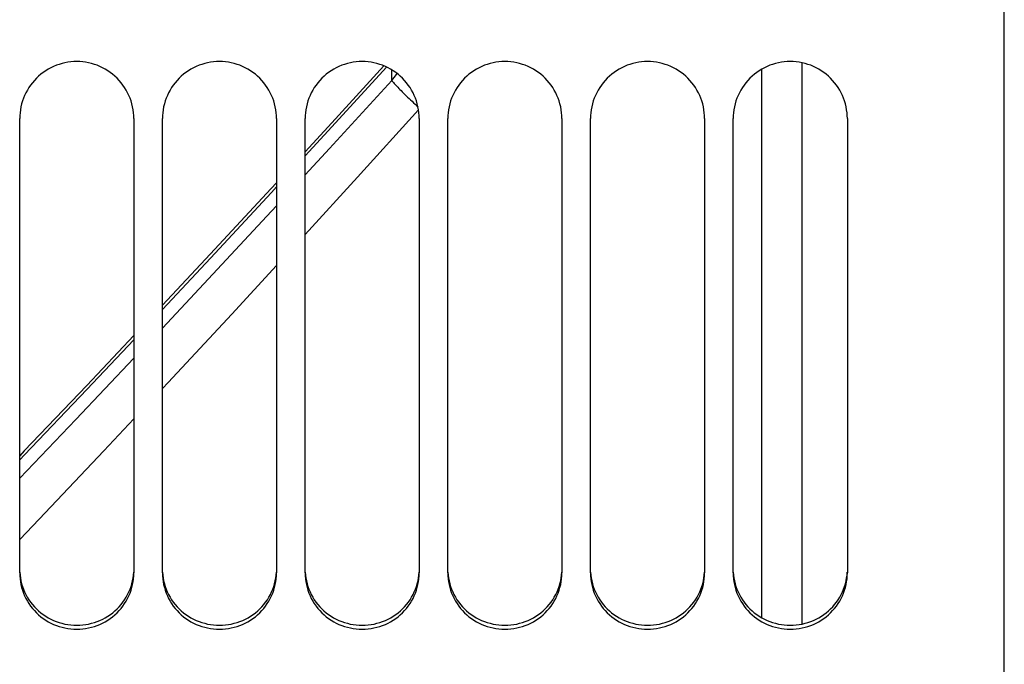
# Model space of a CAD drawing. Units: millimetres. Extents: x 0 to 594, y 0 to 420.
# Drawn here: x 317 to 328, y 251 to 258 of the extents above; entities that cross this region are included whole.
import ezdxf

# ---------------------------------------------------------------- set-up
doc = ezdxf.new("R2010")
doc.units = ezdxf.units.MM
doc.header["$LTSCALE"] = 32.67
doc.layers.add('SOLIDES', color=7, linetype='CONTINUOUS')

msp = doc.modelspace()

# ---------------------------------------------------------------- linework, layer by layer
at = {"layer": 'SOLIDES', "color": 3, "linetype": 'CONTINUOUS'}
for p, q in [((327.632169, 236.62629), (327.632169, 281.847338)), ((317.282169, 252.057728), (317.282169, 256.832377)), ((318.482169, 256.832377), (318.482169, 252.057728)), ((318.782169, 252.057728), (318.782169, 256.832377)), ((319.982169, 256.832377), (319.982169, 252.057728)), ((320.282169, 252.057728), (320.282169, 256.832377)), ((321.482169, 256.832377), (321.482169, 252.057728)), ((321.782169, 252.057728), (321.782169, 256.832377)), ((322.982169, 256.832377), (322.982169, 252.057728)), ((323.282169, 252.057728), (323.282169, 256.832377)), ((324.482169, 256.832377), (324.482169, 252.057728)), ((324.782169, 252.057728), (324.782169, 256.832377)), ((325.982169, 256.832377), (325.982169, 252.057728))]:
    msp.add_line(p, q, dxfattribs=at)
at = {"layer": 'SOLIDES', "color": 9, "linetype": 'CONTINUOUS'}
for p, q in [((325.508618, 251.520403), (325.508618, 257.41903)), ((321.192825, 257.23394), (321.192826, 257.345592))]:
    msp.add_line(p, q, dxfattribs=at)
at = {"layer": 'SOLIDES', "color": 7, "linetype": 'CONTINUOUS'}
msp.add_line((325.082169, 251.586026), (325.082169, 257.352115), dxfattribs=at)
at = {"layer": 'SOLIDES', "color": 3, "linetype": 'CONTINUOUS'}
for points in [[(318.482169, 256.832377), (318.481327, 256.863855), (318.478856, 256.895123), (318.474756, 256.926183), (318.469004, 256.95715), (318.461624, 256.987907), (318.452689, 257.018112), (318.442199, 257.047704), (318.430155, 257.076744), (318.416632, 257.10506), (318.401602, 257.132681), (318.385092, 257.159579), (318.367266, 257.185501), (318.348123, 257.210428), (318.327662, 257.234378), (318.306039, 257.257156), (318.28324, 257.278746), (318.259278, 257.299163), (318.234354, 257.318257), (318.20845, 257.336027), (318.181585, 257.352473), (318.154009, 257.367441), (318.125751, 257.380902), (318.096784, 257.392883), (318.06727, 257.403317), (318.037148, 257.412203), (318.00648, 257.419542), (317.975614, 257.42526), (317.944598, 257.42934), (317.913384, 257.4318), (317.882169, 257.432623), (317.850955, 257.4318), (317.819741, 257.42934), (317.788725, 257.42526), (317.757858, 257.419542), (317.72719, 257.412203), (317.697069, 257.403317), (317.667555, 257.392883), (317.638587, 257.380902), (317.61033, 257.367441), (317.582754, 257.352473), (317.555889, 257.336027), (317.529985, 257.318257), (317.505061, 257.299163), (317.481099, 257.278746), (317.458299, 257.257156), (317.436677, 257.234378), (317.416216, 257.210428), (317.397073, 257.185501), (317.379246, 257.159579), (317.362737, 257.132681), (317.347707, 257.10506), (317.334184, 257.076744), (317.32214, 257.047704), (317.31165, 257.018112), (317.302715, 256.987907), (317.295335, 256.95715), (317.289582, 256.926183), (317.285483, 256.895123), (317.283012, 256.863855), (317.282169, 256.832377)], [(319.982169, 256.832377), (319.981327, 256.863855), (319.978856, 256.895123), (319.974756, 256.926183), (319.969004, 256.95715), (319.961624, 256.987907), (319.952689, 257.018112), (319.942199, 257.047704), (319.930155, 257.076744), (319.916632, 257.10506), (319.901602, 257.132681), (319.885092, 257.159579), (319.867266, 257.185501), (319.848123, 257.210428), (319.827662, 257.234378), (319.806039, 257.257156), (319.78324, 257.278746), (319.759278, 257.299163), (319.734354, 257.318257), (319.70845, 257.336027), (319.681585, 257.352473), (319.654009, 257.367441), (319.625751, 257.380902), (319.596784, 257.392883), (319.56727, 257.403317), (319.537148, 257.412203), (319.50648, 257.419542), (319.475614, 257.42526), (319.444598, 257.42934), (319.413384, 257.4318), (319.382169, 257.432623), (319.350955, 257.4318), (319.319741, 257.42934), (319.288725, 257.42526), (319.257858, 257.419542), (319.22719, 257.412203), (319.197069, 257.403317), (319.167555, 257.392883), (319.138587, 257.380902), (319.11033, 257.367441), (319.082754, 257.352473), (319.055889, 257.336027), (319.029985, 257.318257), (319.005061, 257.299163), (318.981099, 257.278746), (318.958299, 257.257156), (318.936677, 257.234378), (318.916216, 257.210428), (318.897073, 257.185501), (318.879246, 257.159579), (318.862737, 257.132681), (318.847707, 257.10506), (318.834184, 257.076744), (318.82214, 257.047704), (318.81165, 257.018112), (318.802715, 256.987907), (318.795335, 256.95715), (318.789582, 256.926183), (318.785483, 256.895123), (318.783012, 256.863855), (318.782169, 256.832377)], [(321.482169, 256.832377), (321.481327, 256.863855), (321.478856, 256.895123), (321.474756, 256.926183), (321.469004, 256.95715), (321.461624, 256.987907), (321.452689, 257.018112), (321.442199, 257.047704), (321.430155, 257.076744), (321.416632, 257.10506), (321.401602, 257.132681), (321.385092, 257.159579), (321.367266, 257.185501), (321.348123, 257.210428), (321.327662, 257.234378), (321.306039, 257.257156), (321.28324, 257.278746), (321.259278, 257.299163), (321.234354, 257.318257), (321.20845, 257.336027), (321.181585, 257.352473), (321.154009, 257.367441), (321.125751, 257.380902), (321.096784, 257.392883), (321.06727, 257.403317), (321.037148, 257.412203), (321.00648, 257.419542), (320.975614, 257.42526), (320.944598, 257.42934), (320.913384, 257.4318), (320.882169, 257.432623), (320.850955, 257.4318), (320.819741, 257.42934), (320.788725, 257.42526), (320.757858, 257.419542), (320.72719, 257.412203), (320.697069, 257.403317), (320.667555, 257.392883), (320.638587, 257.380902), (320.61033, 257.367441), (320.582754, 257.352473), (320.555889, 257.336027), (320.529985, 257.318257), (320.505061, 257.299163), (320.481099, 257.278746), (320.458299, 257.257156), (320.436677, 257.234378), (320.416216, 257.210428), (320.397073, 257.185501), (320.379246, 257.159579), (320.362737, 257.132681), (320.347707, 257.10506), (320.334184, 257.076744), (320.32214, 257.047704), (320.31165, 257.018112), (320.302715, 256.987907), (320.295335, 256.95715), (320.289582, 256.926183), (320.285483, 256.895123), (320.283012, 256.863855), (320.282169, 256.832377)], [(322.982169, 256.832377), (322.981327, 256.863855), (322.978856, 256.895123), (322.974756, 256.926183), (322.969004, 256.95715), (322.961624, 256.987907), (322.952689, 257.018112), (322.942199, 257.047704), (322.930155, 257.076744), (322.916632, 257.10506), (322.901602, 257.132681), (322.885092, 257.159579), (322.867266, 257.185501), (322.848123, 257.210428), (322.827662, 257.234378), (322.806039, 257.257156), (322.78324, 257.278746), (322.759278, 257.299163), (322.734354, 257.318257), (322.70845, 257.336027), (322.681585, 257.352473), (322.654009, 257.367441), (322.625751, 257.380902), (322.596784, 257.392883), (322.56727, 257.403317), (322.537148, 257.412203), (322.50648, 257.419542), (322.475614, 257.42526), (322.444598, 257.42934), (322.413384, 257.4318), (322.382169, 257.432623), (322.350955, 257.4318), (322.319741, 257.42934), (322.288725, 257.42526), (322.257858, 257.419542), (322.22719, 257.412203), (322.197069, 257.403317), (322.167555, 257.392883), (322.138587, 257.380902), (322.11033, 257.367441), (322.082754, 257.352473), (322.055889, 257.336027), (322.029985, 257.318257), (322.005061, 257.299163), (321.981099, 257.278746), (321.958299, 257.257156), (321.936677, 257.234378), (321.916216, 257.210428), (321.897073, 257.185501), (321.879246, 257.159579), (321.862737, 257.132681), (321.847707, 257.10506), (321.834184, 257.076744), (321.82214, 257.047704), (321.81165, 257.018112), (321.802715, 256.987907), (321.795335, 256.95715), (321.789582, 256.926183), (321.785483, 256.895123), (321.783012, 256.863855), (321.782169, 256.832377)], [(324.482169, 256.832377), (324.481327, 256.863855), (324.478856, 256.895123), (324.474756, 256.926183), (324.469004, 256.95715), (324.461624, 256.987907), (324.452689, 257.018112), (324.442199, 257.047704), (324.430155, 257.076744), (324.416632, 257.10506), (324.401602, 257.132681), (324.385092, 257.159579), (324.367266, 257.185501), (324.348123, 257.210428), (324.327662, 257.234378), (324.306039, 257.257156), (324.28324, 257.278746), (324.259278, 257.299163), (324.234354, 257.318257), (324.20845, 257.336027), (324.181585, 257.352473), (324.154009, 257.367441), (324.125751, 257.380902), (324.096784, 257.392883), (324.06727, 257.403317), (324.037148, 257.412203), (324.00648, 257.419542), (323.975614, 257.42526), (323.944598, 257.42934), (323.913384, 257.4318), (323.882169, 257.432623), (323.850955, 257.4318), (323.819741, 257.42934), (323.788725, 257.42526), (323.757858, 257.419542), (323.72719, 257.412203), (323.697069, 257.403317), (323.667555, 257.392883), (323.638587, 257.380902), (323.61033, 257.367441), (323.582754, 257.352473), (323.555889, 257.336027), (323.529985, 257.318257), (323.505061, 257.299163), (323.481099, 257.278746), (323.458299, 257.257156), (323.436677, 257.234378), (323.416216, 257.210428), (323.397073, 257.185501), (323.379246, 257.159579), (323.362737, 257.132681), (323.347707, 257.10506), (323.334184, 257.076744), (323.32214, 257.047704), (323.31165, 257.018112), (323.302715, 256.987907), (323.295335, 256.95715), (323.289582, 256.926183), (323.285483, 256.895123), (323.283012, 256.863855), (323.282169, 256.832377)], [(325.982169, 256.832377), (325.981327, 256.863855), (325.978856, 256.895123), (325.974756, 256.926183), (325.969004, 256.95715), (325.961624, 256.987907), (325.952689, 257.018112), (325.942199, 257.047704), (325.930155, 257.076744), (325.916632, 257.10506), (325.901602, 257.132681), (325.885092, 257.159579), (325.867266, 257.185501), (325.848123, 257.210428), (325.827662, 257.234378), (325.806039, 257.257156), (325.78324, 257.278746), (325.759278, 257.299163), (325.734354, 257.318257), (325.70845, 257.336027), (325.681585, 257.352473), (325.654009, 257.367441), (325.625751, 257.380902), (325.596784, 257.392883), (325.56727, 257.403317), (325.537148, 257.412203), (325.50648, 257.419542), (325.475614, 257.42526), (325.444598, 257.42934), (325.413384, 257.4318), (325.382169, 257.432623), (325.350955, 257.4318), (325.319741, 257.42934), (325.288725, 257.42526), (325.257858, 257.419542), (325.22719, 257.412203), (325.197069, 257.403317), (325.167555, 257.392883), (325.138587, 257.380902), (325.11033, 257.367441), (325.082754, 257.352473), (325.055889, 257.336027), (325.029985, 257.318257), (325.005061, 257.299163), (324.981099, 257.278746), (324.958299, 257.257156), (324.936677, 257.234378), (324.916216, 257.210428), (324.897073, 257.185501), (324.879246, 257.159579), (324.862737, 257.132681), (324.847707, 257.10506), (324.834184, 257.076744), (324.82214, 257.047704), (324.81165, 257.018112), (324.802715, 256.987907), (324.795335, 256.95715), (324.789582, 256.926183), (324.785483, 256.895123), (324.783012, 256.863855), (324.782169, 256.832377)], [(317.282169, 252.057728), (317.283012, 252.026631), (317.285483, 251.995745), (317.289582, 251.96507), (317.295335, 251.934492), (317.302715, 251.904125), (317.31165, 251.874308), (317.32214, 251.8451), (317.334184, 251.816442), (317.347707, 251.788502), (317.362737, 251.761252), (317.379246, 251.734719), (317.397073, 251.709152), (317.416216, 251.68457), (317.436677, 251.660953), (317.458299, 251.638495), (317.481099, 251.617211), (317.505061, 251.597085), (317.529985, 251.578266), (317.555889, 251.560753), (317.582754, 251.544546), (317.61033, 251.529797), (317.638587, 251.516534), (317.667555, 251.504729), (317.697069, 251.49445), (317.72719, 251.485696), (317.757858, 251.478467), (317.788725, 251.472834), (317.819741, 251.468815), (317.850955, 251.466392), (317.882169, 251.465581), (317.913384, 251.466392), (317.944598, 251.468815), (317.975614, 251.472834), (318.00648, 251.478467), (318.037148, 251.485696), (318.06727, 251.49445), (318.096784, 251.504729), (318.125751, 251.516534), (318.154009, 251.529797), (318.181585, 251.544546), (318.20845, 251.560753), (318.234354, 251.578266), (318.259278, 251.597085), (318.28324, 251.617211), (318.306039, 251.638495), (318.327662, 251.660953), (318.348123, 251.68457), (318.367266, 251.709152), (318.385092, 251.734719), (318.401602, 251.761252), (318.416632, 251.788502), (318.430155, 251.816442), (318.442199, 251.8451), (318.452689, 251.874308), (318.461624, 251.904125), (318.469004, 251.934492), (318.474756, 251.96507), (318.478856, 251.995745), (318.481327, 252.026631), (318.482169, 252.057728)], [(318.782169, 252.057728), (318.783012, 252.026631), (318.785483, 251.995745), (318.789582, 251.96507), (318.795335, 251.934492), (318.802715, 251.904125), (318.81165, 251.874308), (318.82214, 251.8451), (318.834184, 251.816442), (318.847707, 251.788502), (318.862737, 251.761252), (318.879246, 251.734719), (318.897073, 251.709152), (318.916216, 251.68457), (318.936677, 251.660953), (318.958299, 251.638495), (318.981099, 251.617211), (319.005061, 251.597085), (319.029985, 251.578266), (319.055889, 251.560753), (319.082754, 251.544546), (319.11033, 251.529797), (319.138587, 251.516534), (319.167555, 251.504729), (319.197069, 251.49445), (319.22719, 251.485696), (319.257858, 251.478467), (319.288725, 251.472834), (319.319741, 251.468815), (319.350955, 251.466392), (319.382169, 251.465581), (319.413384, 251.466392), (319.444598, 251.468815), (319.475614, 251.472834), (319.50648, 251.478467), (319.537148, 251.485696), (319.56727, 251.49445), (319.596784, 251.504729), (319.625751, 251.516534), (319.654009, 251.529797), (319.681585, 251.544546), (319.70845, 251.560753), (319.734354, 251.578266), (319.759278, 251.597085), (319.78324, 251.617211), (319.806039, 251.638495), (319.827662, 251.660953), (319.848123, 251.68457), (319.867266, 251.709152), (319.885092, 251.734719), (319.901602, 251.761252), (319.916632, 251.788502), (319.930155, 251.816442), (319.942199, 251.8451), (319.952689, 251.874308), (319.961624, 251.904125), (319.969004, 251.934492), (319.974756, 251.96507), (319.978856, 251.995745), (319.981327, 252.026631), (319.982169, 252.057728)], [(320.282169, 252.057728), (320.283012, 252.026631), (320.285483, 251.995745), (320.289582, 251.96507), (320.295335, 251.934492), (320.302715, 251.904125), (320.31165, 251.874308), (320.32214, 251.8451), (320.334184, 251.816442), (320.347707, 251.788502), (320.362737, 251.761252), (320.379246, 251.734719), (320.397073, 251.709152), (320.416216, 251.68457), (320.436677, 251.660953), (320.458299, 251.638495), (320.481099, 251.617211), (320.505061, 251.597085), (320.529985, 251.578266), (320.555889, 251.560753), (320.582754, 251.544546), (320.61033, 251.529797), (320.638587, 251.516534), (320.667555, 251.504729), (320.697069, 251.49445), (320.72719, 251.485696), (320.757858, 251.478467), (320.788725, 251.472834), (320.819741, 251.468815), (320.850955, 251.466392), (320.882169, 251.465581), (320.913384, 251.466392), (320.944598, 251.468815), (320.975614, 251.472834), (321.00648, 251.478467), (321.037148, 251.485696), (321.06727, 251.49445), (321.096784, 251.504729), (321.125751, 251.516534), (321.154009, 251.529797), (321.181585, 251.544546), (321.20845, 251.560753), (321.234354, 251.578266), (321.259278, 251.597085), (321.28324, 251.617211), (321.306039, 251.638495), (321.327662, 251.660953), (321.348123, 251.68457), (321.367266, 251.709152), (321.385092, 251.734719), (321.401602, 251.761252), (321.416632, 251.788502), (321.430155, 251.816442), (321.442199, 251.8451), (321.452689, 251.874308), (321.461624, 251.904125), (321.469004, 251.934492), (321.474756, 251.96507), (321.478856, 251.995745), (321.481327, 252.026631), (321.482169, 252.057728)], [(321.782169, 252.057728), (321.783012, 252.026631), (321.785483, 251.995745), (321.789582, 251.96507), (321.795335, 251.934492), (321.802715, 251.904125), (321.81165, 251.874308), (321.82214, 251.8451), (321.834184, 251.816442), (321.847707, 251.788502), (321.862737, 251.761252), (321.879246, 251.734719), (321.897073, 251.709152), (321.916216, 251.68457), (321.936677, 251.660953), (321.958299, 251.638495), (321.981099, 251.617211), (322.005061, 251.597085), (322.029985, 251.578266), (322.055889, 251.560753), (322.082754, 251.544546), (322.11033, 251.529797), (322.138587, 251.516534), (322.167555, 251.504729), (322.197069, 251.49445), (322.22719, 251.485696), (322.257858, 251.478467), (322.288725, 251.472834), (322.319741, 251.468815), (322.350955, 251.466392), (322.382169, 251.465581), (322.413384, 251.466392), (322.444598, 251.468815), (322.475614, 251.472834), (322.50648, 251.478467), (322.537148, 251.485696), (322.56727, 251.49445), (322.596784, 251.504729), (322.625751, 251.516534), (322.654009, 251.529797), (322.681585, 251.544546), (322.70845, 251.560753), (322.734354, 251.578266), (322.759278, 251.597085), (322.78324, 251.617211), (322.806039, 251.638495), (322.827662, 251.660953), (322.848123, 251.68457), (322.867266, 251.709152), (322.885092, 251.734719), (322.901602, 251.761252), (322.916632, 251.788502), (322.930155, 251.816442), (322.942199, 251.8451), (322.952689, 251.874308), (322.961624, 251.904125), (322.969004, 251.934492), (322.974756, 251.96507), (322.978856, 251.995745), (322.981327, 252.026631), (322.982169, 252.057728)], [(323.282169, 252.057728), (323.283012, 252.026631), (323.285483, 251.995745), (323.289582, 251.96507), (323.295335, 251.934492), (323.302715, 251.904125), (323.31165, 251.874308), (323.32214, 251.8451), (323.334184, 251.816442), (323.347707, 251.788502), (323.362737, 251.761252), (323.379246, 251.734719), (323.397073, 251.709152), (323.416216, 251.68457), (323.436677, 251.660953), (323.458299, 251.638495), (323.481099, 251.617211), (323.505061, 251.597085), (323.529985, 251.578266), (323.555889, 251.560753), (323.582754, 251.544546), (323.61033, 251.529797), (323.638587, 251.516534), (323.667555, 251.504729), (323.697069, 251.49445), (323.72719, 251.485696), (323.757858, 251.478467), (323.788725, 251.472834), (323.819741, 251.468815), (323.850955, 251.466392), (323.882169, 251.465581), (323.913384, 251.466392), (323.944598, 251.468815), (323.975614, 251.472834), (324.00648, 251.478467), (324.037148, 251.485696), (324.06727, 251.49445), (324.096784, 251.504729), (324.125751, 251.516534), (324.154009, 251.529797), (324.181585, 251.544546), (324.20845, 251.560753), (324.234354, 251.578266), (324.259278, 251.597085), (324.28324, 251.617211), (324.306039, 251.638495), (324.327662, 251.660953), (324.348123, 251.68457), (324.367266, 251.709152), (324.385092, 251.734719), (324.401602, 251.761252), (324.416632, 251.788502), (324.430155, 251.816442), (324.442199, 251.8451), (324.452689, 251.874308), (324.461624, 251.904125), (324.469004, 251.934492), (324.474756, 251.96507), (324.478856, 251.995745), (324.481327, 252.026631), (324.482169, 252.057728)], [(324.782169, 252.057728), (324.783012, 252.026631), (324.785483, 251.995745), (324.789582, 251.96507), (324.795335, 251.934492), (324.802715, 251.904125), (324.81165, 251.874308), (324.82214, 251.8451), (324.834184, 251.816442), (324.847707, 251.788502), (324.862737, 251.761252), (324.879246, 251.734719), (324.897073, 251.709152), (324.916216, 251.68457), (324.936677, 251.660953), (324.958299, 251.638495), (324.981099, 251.617211), (325.005061, 251.597085), (325.029985, 251.578266), (325.055889, 251.560753), (325.082754, 251.544546), (325.11033, 251.529797), (325.138587, 251.516534), (325.167555, 251.504729), (325.197069, 251.49445), (325.22719, 251.485696), (325.257858, 251.478467), (325.288725, 251.472834), (325.319741, 251.468815), (325.350955, 251.466392), (325.382169, 251.465581), (325.413384, 251.466392), (325.444598, 251.468815), (325.475614, 251.472834), (325.50648, 251.478467), (325.537148, 251.485696), (325.56727, 251.49445), (325.596784, 251.504729), (325.625751, 251.516534), (325.654009, 251.529797), (325.681585, 251.544546), (325.70845, 251.560753), (325.734354, 251.578266), (325.759278, 251.597085), (325.78324, 251.617211), (325.806039, 251.638495), (325.827662, 251.660953), (325.848123, 251.68457), (325.867266, 251.709152), (325.885092, 251.734719), (325.901602, 251.761252), (325.916632, 251.788502), (325.930155, 251.816442), (325.942199, 251.8451), (325.952689, 251.874308), (325.961624, 251.904125), (325.969004, 251.934492), (325.974756, 251.96507), (325.978856, 251.995745), (325.981327, 252.026631), (325.982169, 252.057728)]]:
    msp.add_lwpolyline(points, dxfattribs=at)
at = {"layer": 'SOLIDES', "color": 7, "linetype": 'CONTINUOUS'}
for points in [[(321.110035, 257.387402), (320.563005, 256.788073), (320.282169, 256.483101)], [(319.982169, 256.157316), (319.92654, 256.096905), (319.284969, 255.406385), (318.782169, 254.870016)], [(318.482169, 254.551457), (317.986923, 254.027811), (317.330615, 253.339977), (317.282169, 253.28965)], [(317.283006, 252.065721), (317.285464, 252.035055), (317.289542, 252.004594), (317.295265, 251.974227), (317.302608, 251.944064), (317.311501, 251.914442), (317.321943, 251.885416), (317.333934, 251.85693), (317.347404, 251.829148), (317.36238, 251.802043), (317.378835, 251.775642), (317.396611, 251.750192), (317.415709, 251.725711), (317.436128, 251.702181), (317.457717, 251.679797), (317.48049, 251.658574), (317.504433, 251.638497), (317.529349, 251.619718), (317.555256, 251.602233), (317.582136, 251.586044), (317.609737, 251.571308), (317.638029, 251.558052), (317.667041, 251.546248), (317.696608, 251.535968), (317.726792, 251.527211), (317.757531, 251.519977), (317.788473, 251.51434), (317.81957, 251.510319), (317.85087, 251.507893), (317.882169, 251.507081), (317.913469, 251.507893), (317.944769, 251.510319), (317.975865, 251.51434), (318.006808, 251.519977), (318.037547, 251.527211), (318.067731, 251.535968), (318.097298, 251.546248), (318.12631, 251.558052), (318.154602, 251.571308), (318.182203, 251.586044), (318.209083, 251.602233), (318.23499, 251.619718), (318.259906, 251.638497), (318.283848, 251.658574), (318.306622, 251.679797), (318.328211, 251.702181), (318.34863, 251.725711), (318.367728, 251.750192), (318.385504, 251.775642), (318.401958, 251.802043), (318.416935, 251.829148), (318.430404, 251.85693), (318.442396, 251.885416), (318.452838, 251.914442), (318.461731, 251.944064), (318.469074, 251.974227), (318.474796, 252.004594), (318.478875, 252.035055), (318.481332, 252.065721)], [(318.783006, 252.065721), (318.785464, 252.035055), (318.789542, 252.004594), (318.795265, 251.974227), (318.802608, 251.944064), (318.811501, 251.914442), (318.821943, 251.885416), (318.833934, 251.85693), (318.847404, 251.829148), (318.86238, 251.802043), (318.878835, 251.775642), (318.896611, 251.750192), (318.915709, 251.725711), (318.936128, 251.702181), (318.957717, 251.679797), (318.98049, 251.658574), (319.004433, 251.638497), (319.029349, 251.619718), (319.055256, 251.602233), (319.082136, 251.586044), (319.109737, 251.571308), (319.138029, 251.558052), (319.167041, 251.546248), (319.196608, 251.535968), (319.226792, 251.527211), (319.257531, 251.519977), (319.288473, 251.51434), (319.31957, 251.510319), (319.35087, 251.507893), (319.382169, 251.507081), (319.413469, 251.507893), (319.444769, 251.510319), (319.475865, 251.51434), (319.506808, 251.519977), (319.537547, 251.527211), (319.567731, 251.535968), (319.597298, 251.546248), (319.62631, 251.558052), (319.654602, 251.571308), (319.682203, 251.586044), (319.709083, 251.602233), (319.73499, 251.619718), (319.759906, 251.638497), (319.783848, 251.658574), (319.806622, 251.679797), (319.828211, 251.702181), (319.84863, 251.725711), (319.867728, 251.750192), (319.885504, 251.775642), (319.901958, 251.802043), (319.916935, 251.829148), (319.930404, 251.85693), (319.942396, 251.885416), (319.952838, 251.914442), (319.961731, 251.944064), (319.969074, 251.974227), (319.974796, 252.004594), (319.978875, 252.035055), (319.981332, 252.065721)], [(320.283006, 252.065721), (320.285464, 252.035055), (320.289542, 252.004594), (320.295265, 251.974227), (320.302608, 251.944064), (320.311501, 251.914442), (320.321943, 251.885416), (320.333934, 251.85693), (320.347404, 251.829148), (320.36238, 251.802043), (320.378835, 251.775642), (320.396611, 251.750192), (320.415709, 251.725711), (320.436128, 251.702181), (320.457717, 251.679797), (320.48049, 251.658574), (320.504433, 251.638497), (320.529349, 251.619718), (320.555256, 251.602233), (320.582136, 251.586044), (320.609737, 251.571308), (320.638029, 251.558052), (320.667041, 251.546248), (320.696608, 251.535968), (320.726792, 251.527211), (320.757531, 251.519977), (320.788473, 251.51434), (320.81957, 251.510319), (320.85087, 251.507893), (320.882169, 251.507081), (320.913469, 251.507893), (320.944769, 251.510319), (320.975865, 251.51434), (321.006808, 251.519977), (321.037547, 251.527211), (321.067731, 251.535968), (321.097298, 251.546248), (321.12631, 251.558052), (321.154602, 251.571308), (321.182203, 251.586044), (321.209083, 251.602233), (321.23499, 251.619718), (321.259906, 251.638497), (321.283848, 251.658574), (321.306622, 251.679797), (321.328211, 251.702181), (321.34863, 251.725711), (321.367728, 251.750192), (321.385504, 251.775642), (321.401958, 251.802043), (321.416935, 251.829148), (321.430404, 251.85693), (321.442396, 251.885416), (321.452838, 251.914442), (321.461731, 251.944064), (321.469074, 251.974227), (321.474796, 252.004594), (321.478875, 252.035055), (321.481332, 252.065721)], [(321.783006, 252.065721), (321.785464, 252.035055), (321.789542, 252.004594), (321.795265, 251.974227), (321.802608, 251.944064), (321.811501, 251.914442), (321.821943, 251.885416), (321.833934, 251.85693), (321.847404, 251.829148), (321.86238, 251.802043), (321.878835, 251.775642), (321.896611, 251.750192), (321.915709, 251.725711), (321.936128, 251.702181), (321.957717, 251.679797), (321.98049, 251.658574), (322.004433, 251.638497), (322.029349, 251.619718), (322.055256, 251.602233), (322.082136, 251.586044), (322.109737, 251.571308), (322.138029, 251.558052), (322.167041, 251.546248), (322.196608, 251.535968), (322.226792, 251.527211), (322.257531, 251.519977), (322.288473, 251.51434), (322.31957, 251.510319), (322.35087, 251.507893), (322.382169, 251.507081), (322.413469, 251.507893), (322.444769, 251.510319), (322.475865, 251.51434), (322.506808, 251.519977), (322.537547, 251.527211), (322.567731, 251.535968), (322.597298, 251.546248), (322.62631, 251.558052), (322.654602, 251.571308), (322.682203, 251.586044), (322.709083, 251.602233), (322.73499, 251.619718), (322.759906, 251.638497), (322.783848, 251.658574), (322.806622, 251.679797), (322.828211, 251.702181), (322.84863, 251.725711), (322.867728, 251.750192), (322.885504, 251.775642), (322.901958, 251.802043), (322.916935, 251.829148), (322.930404, 251.85693), (322.942396, 251.885416), (322.952838, 251.914442), (322.961731, 251.944064), (322.969074, 251.974227), (322.974796, 252.004594), (322.978875, 252.035055), (322.981332, 252.065721)], [(323.283006, 252.065721), (323.285464, 252.035055), (323.289542, 252.004594), (323.295265, 251.974227), (323.302608, 251.944064), (323.311501, 251.914442), (323.321943, 251.885416), (323.333934, 251.85693), (323.347404, 251.829148), (323.36238, 251.802043), (323.378835, 251.775642), (323.396611, 251.750192), (323.415709, 251.725711), (323.436128, 251.702181), (323.457717, 251.679797), (323.48049, 251.658574), (323.504433, 251.638497), (323.529349, 251.619718), (323.555256, 251.602233), (323.582136, 251.586044), (323.609737, 251.571308), (323.638029, 251.558052), (323.667041, 251.546248), (323.696608, 251.535968), (323.726792, 251.527211), (323.757531, 251.519977), (323.788473, 251.51434), (323.81957, 251.510319), (323.85087, 251.507893), (323.882169, 251.507081), (323.913469, 251.507893), (323.944769, 251.510319), (323.975865, 251.51434), (324.006808, 251.519977), (324.037547, 251.527211), (324.067731, 251.535968), (324.097298, 251.546248), (324.12631, 251.558052), (324.154602, 251.571308), (324.182203, 251.586044), (324.209083, 251.602233), (324.23499, 251.619718), (324.259906, 251.638497), (324.283848, 251.658574), (324.306622, 251.679797), (324.328211, 251.702181), (324.34863, 251.725711), (324.367728, 251.750192), (324.385504, 251.775642), (324.401958, 251.802043), (324.416935, 251.829148), (324.430404, 251.85693), (324.442396, 251.885416), (324.452838, 251.914442), (324.461731, 251.944064), (324.469074, 251.974227), (324.474796, 252.004594), (324.478875, 252.035055), (324.481332, 252.065721)], [(324.783006, 252.065721), (324.785464, 252.035055), (324.789542, 252.004594), (324.795265, 251.974227), (324.802608, 251.944064), (324.811501, 251.914442), (324.821943, 251.885416), (324.833934, 251.85693), (324.847404, 251.829148), (324.86238, 251.802043), (324.878835, 251.775642), (324.896611, 251.750192), (324.915709, 251.725711), (324.936128, 251.702181), (324.957717, 251.679797), (324.98049, 251.658574), (325.004433, 251.638497), (325.029349, 251.619718), (325.055256, 251.602233), (325.082136, 251.586044), (325.109737, 251.571308), (325.138029, 251.558052), (325.167041, 251.546248), (325.196608, 251.535968), (325.226792, 251.527211), (325.257531, 251.519977), (325.288473, 251.51434), (325.31957, 251.510319), (325.35087, 251.507893), (325.382169, 251.507081), (325.413469, 251.507893), (325.444769, 251.510319), (325.475865, 251.51434), (325.506808, 251.519977), (325.537547, 251.527211), (325.567731, 251.535968), (325.597298, 251.546248), (325.62631, 251.558052), (325.654602, 251.571308), (325.682203, 251.586044), (325.709083, 251.602233), (325.73499, 251.619718), (325.759906, 251.638497), (325.783848, 251.658574), (325.806622, 251.679797), (325.828211, 251.702181), (325.84863, 251.725711), (325.867728, 251.750192), (325.885504, 251.775642), (325.901958, 251.802043), (325.916935, 251.829148), (325.930404, 251.85693), (325.942396, 251.885416), (325.952838, 251.914442), (325.961731, 251.944064), (325.969074, 251.974227), (325.974796, 252.004594), (325.978875, 252.035055), (325.981332, 252.065721)]]:
    msp.add_lwpolyline(points, dxfattribs=at)
at = {"layer": 'SOLIDES', "color": 9, "linetype": 'CONTINUOUS'}
for points in [[(321.138221, 257.374962), (320.562984, 256.744741), (320.282169, 256.439847)], [(321.192825, 257.23394), (321.217966, 257.263995), (321.24345, 257.296116), (321.250687, 257.305744)], [(320.282169, 256.241117), (320.539881, 256.520228), (321.192825, 257.23394)], [(321.192829, 257.233945), (321.198175, 257.227221), (321.2043, 257.219828), (321.211189, 257.211783), (321.218825, 257.203107), (321.227189, 257.193822), (321.23626, 257.18395), (321.246015, 257.173516), (321.256431, 257.162546), (321.26748, 257.151068), (321.279136, 257.13911), (321.29137, 257.126701), (321.304151, 257.113873), (321.317448, 257.100658), (321.331226, 257.087089), (321.345453, 257.073198), (321.360092, 257.059022), (321.375107, 257.044595), (321.39046, 257.029954), (321.406114, 257.015134), (321.422029, 257.000172), (321.438166, 256.985107), (321.454485, 256.969975), (321.469127, 256.956487)], [(320.282169, 255.614307), (320.834828, 256.218993), (321.474825, 256.925663)], [(319.982169, 256.114123), (319.927641, 256.054918), (319.286796, 255.36532), (318.782169, 254.827078)], [(318.782169, 254.631617), (319.217401, 255.094488), (319.881407, 255.807077), (319.982169, 255.916207)], [(318.782169, 253.994628), (318.84227, 254.058623), (319.512069, 254.778289), (319.982169, 255.287988)], [(318.482169, 254.50857), (317.988071, 253.986173), (317.331251, 253.297863), (317.282169, 253.246881)], [(317.282169, 253.054055), (317.872372, 253.670488), (318.482169, 254.313191)], [(317.282169, 252.407855), (317.486877, 252.621929), (318.167108, 253.339721), (318.482169, 253.675193)]]:
    msp.add_lwpolyline(points, dxfattribs=at)

doc.saveas('drawing.dxf')
